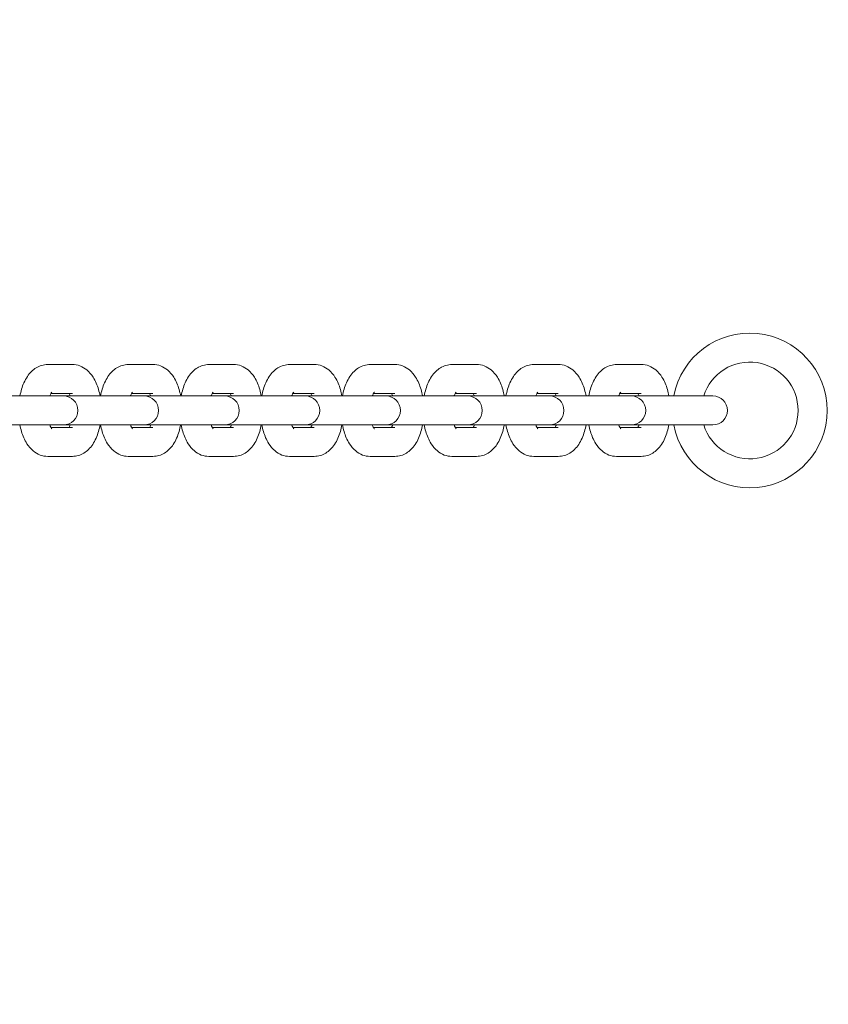
# Model space of a CAD drawing. Units: millimetres. Extents: x 38870 to 39621, y -26996 to -24852.
# Drawn here: x 39042 to 39058, y -25426 to -25406 of the extents above; entities that cross this region are included whole.
import ezdxf

# ---------------------------------------------------------------- set-up
doc = ezdxf.new("R2010")
doc.units = ezdxf.units.MM
doc.styles.add('arialN', font='ARIALN.TTF')
doc.dimstyles.new('100 strzałki', dxfattribs={"dimtxt": 20, "dimasz": 22, "dimexe": 15, "dimexo": 15, "dimgap": 5, "dimtad": 1, "dimdec": 0, "dimtxsty": 'arialN', "dimcen": 0, "dimse1": 1, "dimse2": 1, "dimclrd": 5, "dimclre": 5, "dimclrt": 256, "dimadec": 0, "dimazin": 0, "dimtfac": 1, "dimtdec": 0, "dimtmove": 0, "dimatfit": 0, "dimfxl": 1, "dimarcsym": 0})

# ---------------------------------------------------------------- blocks, each defined once
blk = doc.blocks.new('*D5')
at = {"lineweight": -2, "transparency": 16777216}
blk.add_line((39030.969, -24934.281), (39402.274, -24934.281), dxfattribs=at)
at = {"transparency": 16777216}
for points in [[(39030.969, -24930.614), (39030.969, -24937.948), (39008.969, -24934.281)], [(39402.274, -24930.614), (39402.274, -24937.948), (39424.274, -24934.281)]]:
    blk.add_solid(points, dxfattribs=at)
at = {"layer": 'Defpoints', "color": 0, "transparency": 16777216}
for p in [(39424.274, -24934.281), (39008.969, -25177.197), (39424.274, -25503.069)]:
    blk.add_point(p, dxfattribs=at)
at = {"transparency": 16777216, "insert": (39222.212, -24919.07), "char_height": 20, "attachment_point": 5, "style": 'arialN'}
blk.add_mtext('415', dxfattribs=at)
blk = doc.blocks.new('*D6')
at = {"lineweight": -2, "transparency": 16777216}
blk.add_line((38891.974, -24880.815), (39551.974, -24880.815), dxfattribs=at)
at = {"transparency": 16777216}
for points in [[(38891.974, -24877.148), (38891.974, -24884.481), (38869.974, -24880.815)], [(39551.974, -24877.148), (39551.974, -24884.481), (39573.974, -24880.815)]]:
    blk.add_solid(points, dxfattribs=at)
at = {"layer": 'Defpoints', "color": 0, "transparency": 16777216}
for p in [(39573.974, -24880.815), (39573.974, -25529.575), (38869.974, -25536.78)]:
    blk.add_point(p, dxfattribs=at)
at = {"transparency": 16777216, "insert": (39221.974, -24865.603), "char_height": 20, "attachment_point": 5, "style": 'arialN'}
blk.add_mtext('704', dxfattribs=at)
blk = doc.blocks.new('A$C558D7F2C')
at = {"lineweight": 0}
for p, q in [((1873.039, 711.033), (1873.549, 711.033)), ((1874.707, 711.033), (1875.217, 711.033)), ((1876.376, 711.033), (1876.886, 711.033)), ((1878.044, 711.033), (1878.554, 711.033)), ((1879.713, 711.033), (1880.223, 711.033)), ((1881.405, 711.033), (1881.915, 711.033)), ((1883.097, 711.033), (1883.606, 711.033)), ((1884.811, 711.033), (1885.321, 711.033)), ((1873.106, 710.433), (1873.549, 710.433)), ((1874.775, 710.433), (1875.217, 710.433)), ((1876.443, 710.433), (1876.886, 710.433)), ((1878.112, 710.433), (1878.554, 710.433)), ((1879.78, 710.433), (1880.223, 710.433)), ((1881.472, 710.433), (1881.915, 710.433)), ((1883.164, 710.433), (1883.606, 710.433)), ((1884.879, 710.433), (1885.321, 710.433)), ((1872.78, 710.383), (1871.696, 710.383)), ((1873.29, 710.383), (1872.78, 710.383)), ((1873.364, 710.383), (1873.29, 710.383)), ((1874.449, 710.383), (1873.364, 710.383)), ((1874.959, 710.383), (1874.449, 710.383)), ((1875.033, 710.383), (1874.959, 710.383)), ((1876.118, 710.383), (1875.033, 710.383)), ((1876.627, 710.383), (1876.118, 710.383)), ((1876.701, 710.383), (1876.627, 710.383)), ((1877.786, 710.383), (1876.701, 710.383)), ((1878.296, 710.383), (1877.786, 710.383)), ((1878.37, 710.383), (1878.296, 710.383)), ((1879.455, 710.383), (1878.37, 710.383)), ((1879.965, 710.383), (1879.455, 710.383)), ((1880.039, 710.383), (1879.965, 710.383)), ((1881.146, 710.383), (1880.039, 710.383)), ((1881.656, 710.383), (1881.146, 710.383)), ((1881.73, 710.383), (1881.656, 710.383)), ((1882.838, 710.383), (1881.73, 710.383)), ((1883.348, 710.383), (1882.838, 710.383)), ((1883.422, 710.383), (1883.348, 710.383)), ((1884.53, 710.383), (1883.422, 710.383)), ((1885.04, 710.383), (1884.53, 710.383)), ((1885.114, 710.383), (1885.04, 710.383)), ((1886.222, 710.383), (1885.114, 710.383)), ((1886.732, 710.383), (1886.222, 710.383)), ((1886.806, 710.383), (1886.732, 710.383)), ((1871.696, 709.783), (1872.78, 709.783)), ((1873.29, 709.783), (1872.78, 709.783)), ((1873.549, 709.733), (1873.106, 709.733)), ((1873.29, 709.783), (1873.364, 709.783)), ((1873.364, 709.783), (1874.449, 709.783)), ((1874.959, 709.783), (1874.449, 709.783)), ((1875.217, 709.733), (1874.775, 709.733)), ((1874.959, 709.783), (1875.033, 709.783)), ((1875.033, 709.783), (1876.118, 709.783)), ((1876.627, 709.783), (1876.118, 709.783)), ((1876.886, 709.733), (1876.443, 709.733)), ((1876.627, 709.783), (1876.701, 709.783)), ((1876.701, 709.783), (1877.786, 709.783)), ((1878.296, 709.783), (1877.786, 709.783)), ((1878.554, 709.733), (1878.112, 709.733)), ((1878.296, 709.783), (1878.37, 709.783)), ((1878.37, 709.783), (1879.455, 709.783)), ((1879.965, 709.783), (1879.455, 709.783)), ((1880.223, 709.733), (1879.78, 709.733)), ((1879.965, 709.783), (1880.039, 709.783)), ((1880.039, 709.783), (1881.146, 709.783)), ((1881.656, 709.783), (1881.146, 709.783)), ((1881.915, 709.733), (1881.472, 709.733)), ((1881.656, 709.783), (1881.73, 709.783)), ((1881.73, 709.783), (1882.838, 709.783)), ((1883.348, 709.783), (1882.838, 709.783)), ((1883.606, 709.733), (1883.164, 709.733)), ((1883.348, 709.783), (1883.422, 709.783)), ((1883.422, 709.783), (1884.53, 709.783)), ((1885.04, 709.783), (1884.53, 709.783)), ((1885.321, 709.733), (1884.879, 709.733)), ((1885.04, 709.783), (1885.114, 709.783)), ((1885.114, 709.783), (1886.222, 709.783)), ((1886.732, 709.783), (1886.222, 709.783)), ((1886.732, 709.783), (1886.806, 709.783)), ((1873.549, 709.133), (1873.039, 709.133)), ((1875.217, 709.133), (1874.707, 709.133)), ((1876.886, 709.133), (1876.376, 709.133)), ((1878.554, 709.133), (1878.044, 709.133)), ((1880.223, 709.133), (1879.713, 709.133)), ((1881.915, 709.133), (1881.405, 709.133)), ((1883.606, 709.133), (1883.097, 709.133)), ((1885.321, 709.133), (1884.811, 709.133))]:
    blk.add_line(p, q, dxfattribs=at)
for centre, radius, start, end in [((1887.568, 710.083), 1.6, 0, 169.1931), ((1887.568, 710.083), 1, 0, 162.5424), ((1873.364, 710.083), 0.3, 270, 90), ((1875.033, 710.083), 0.3, 270, 90), ((1876.701, 710.083), 0.3, 270, 90), ((1878.37, 710.083), 0.3, 270, 90), ((1880.039, 710.083), 0.3, 270, 90), ((1881.73, 710.083), 0.3, 270, 90), ((1883.422, 710.083), 0.3, 270, 90), ((1885.114, 710.083), 0.3, 270, 90), ((1886.806, 710.083), 0.3, 270, 90), ((1887.568, 710.083), 1.6, 190.8069, 0), ((1887.568, 710.083), 1, 197.4576, 0)]:
    blk.add_arc(centre, radius, start, end, dxfattribs=at)
for points, knots in [([(1872.465, 710.383), (1872.474, 710.43), (1872.485, 710.475), (1872.526, 710.614), (1872.564, 710.703), (1872.643, 710.821), (1872.672, 710.858), (1872.761, 710.944), (1872.83, 710.99), (1872.954, 711.026), (1872.996, 711.033), (1873.039, 711.033)], [5.098063, 5.098063, 5.098063, 5.098063, 5.283823, 5.283823, 5.676442, 5.676442, 5.861101, 5.861101, 6.149179, 6.149179, 6.283185, 6.283185, 6.283185, 6.283185]), ([(1873.549, 711.033), (1873.603, 711.033), (1873.658, 711.022), (1873.761, 710.983), (1873.808, 710.954), (1873.902, 710.876), (1873.944, 710.824), (1874.029, 710.692), (1874.064, 710.606), (1874.103, 710.473), (1874.114, 710.428), (1874.123, 710.383)], [6.283185, 6.283185, 6.283185, 6.283185, 6.456705, 6.456705, 6.650168, 6.650168, 6.911983, 6.911983, 7.288037, 7.288037, 7.468307, 7.468307, 7.468307, 7.468307]), ([(1874.133, 710.383), (1874.142, 710.43), (1874.153, 710.475), (1874.195, 710.614), (1874.232, 710.703), (1874.311, 710.821), (1874.341, 710.858), (1874.429, 710.944), (1874.499, 710.99), (1874.623, 711.026), (1874.665, 711.033), (1874.707, 711.033)], [5.098063, 5.098063, 5.098063, 5.098063, 5.283823, 5.283823, 5.676442, 5.676442, 5.861101, 5.861101, 6.149179, 6.149179, 6.283185, 6.283185, 6.283185, 6.283185]), ([(1875.217, 711.033), (1875.272, 711.033), (1875.327, 711.022), (1875.43, 710.983), (1875.477, 710.954), (1875.571, 710.876), (1875.613, 710.824), (1875.697, 710.692), (1875.733, 710.606), (1875.772, 710.473), (1875.783, 710.428), (1875.791, 710.383)], [6.283185, 6.283185, 6.283185, 6.283185, 6.456705, 6.456705, 6.650168, 6.650168, 6.911983, 6.911983, 7.288037, 7.288037, 7.468307, 7.468307, 7.468307, 7.468307]), ([(1875.802, 710.383), (1875.811, 710.43), (1875.822, 710.475), (1875.863, 710.614), (1875.901, 710.703), (1875.98, 710.821), (1876.009, 710.858), (1876.098, 710.944), (1876.167, 710.99), (1876.291, 711.026), (1876.334, 711.033), (1876.376, 711.033)], [5.098063, 5.098063, 5.098063, 5.098063, 5.283823, 5.283823, 5.676442, 5.676442, 5.861101, 5.861101, 6.149179, 6.149179, 6.283185, 6.283185, 6.283185, 6.283185]), ([(1876.886, 711.033), (1876.941, 711.033), (1876.995, 711.022), (1877.098, 710.983), (1877.145, 710.954), (1877.239, 710.876), (1877.281, 710.824), (1877.366, 710.692), (1877.401, 710.606), (1877.441, 710.473), (1877.451, 710.428), (1877.46, 710.383)], [6.283185, 6.283185, 6.283185, 6.283185, 6.456705, 6.456705, 6.650168, 6.650168, 6.911983, 6.911983, 7.288037, 7.288037, 7.468307, 7.468307, 7.468307, 7.468307]), ([(1877.471, 710.383), (1877.479, 710.43), (1877.49, 710.475), (1877.532, 710.614), (1877.569, 710.703), (1877.649, 710.821), (1877.678, 710.858), (1877.766, 710.944), (1877.836, 710.99), (1877.96, 711.026), (1878.002, 711.033), (1878.044, 711.033)], [5.098063, 5.098063, 5.098063, 5.098063, 5.283823, 5.283823, 5.676442, 5.676442, 5.861101, 5.861101, 6.149179, 6.149179, 6.283185, 6.283185, 6.283185, 6.283185]), ([(1878.554, 711.033), (1878.609, 711.033), (1878.664, 711.022), (1878.767, 710.983), (1878.814, 710.954), (1878.908, 710.876), (1878.95, 710.824), (1879.034, 710.692), (1879.07, 710.606), (1879.109, 710.473), (1879.12, 710.428), (1879.128, 710.383)], [6.283185, 6.283185, 6.283185, 6.283185, 6.456705, 6.456705, 6.650168, 6.650168, 6.911983, 6.911983, 7.288037, 7.288037, 7.468307, 7.468307, 7.468307, 7.468307]), ([(1879.139, 710.383), (1879.148, 710.43), (1879.159, 710.475), (1879.2, 710.614), (1879.238, 710.703), (1879.317, 710.821), (1879.346, 710.858), (1879.435, 710.944), (1879.504, 710.99), (1879.628, 711.026), (1879.671, 711.033), (1879.713, 711.033)], [5.098063, 5.098063, 5.098063, 5.098063, 5.283823, 5.283823, 5.676442, 5.676442, 5.861101, 5.861101, 6.149179, 6.149179, 6.283185, 6.283185, 6.283185, 6.283185]), ([(1880.223, 711.033), (1880.278, 711.033), (1880.332, 711.022), (1880.435, 710.983), (1880.483, 710.954), (1880.577, 710.876), (1880.618, 710.824), (1880.703, 710.692), (1880.738, 710.606), (1880.778, 710.473), (1880.788, 710.428), (1880.797, 710.383)], [6.283185, 6.283185, 6.283185, 6.283185, 6.456705, 6.456705, 6.650168, 6.650168, 6.911983, 6.911983, 7.288037, 7.288037, 7.468307, 7.468307, 7.468307, 7.468307]), ([(1880.831, 710.383), (1880.84, 710.43), (1880.851, 710.475), (1880.892, 710.614), (1880.93, 710.703), (1881.009, 710.821), (1881.038, 710.858), (1881.127, 710.944), (1881.196, 710.99), (1881.32, 711.026), (1881.362, 711.033), (1881.405, 711.033)], [5.098063, 5.098063, 5.098063, 5.098063, 5.283823, 5.283823, 5.676442, 5.676442, 5.861101, 5.861101, 6.149179, 6.149179, 6.283185, 6.283185, 6.283185, 6.283185]), ([(1881.915, 711.033), (1881.969, 711.033), (1882.024, 711.022), (1882.127, 710.983), (1882.174, 710.954), (1882.268, 710.876), (1882.31, 710.824), (1882.395, 710.692), (1882.43, 710.606), (1882.469, 710.473), (1882.48, 710.428), (1882.489, 710.383)], [6.283185, 6.283185, 6.283185, 6.283185, 6.456705, 6.456705, 6.650168, 6.650168, 6.911983, 6.911983, 7.288037, 7.288037, 7.468307, 7.468307, 7.468307, 7.468307]), ([(1882.523, 710.383), (1882.531, 710.43), (1882.542, 710.475), (1882.584, 710.614), (1882.621, 710.703), (1882.701, 710.821), (1882.73, 710.858), (1882.818, 710.944), (1882.888, 710.99), (1883.012, 711.026), (1883.054, 711.033), (1883.097, 711.033)], [5.098063, 5.098063, 5.098063, 5.098063, 5.283823, 5.283823, 5.676442, 5.676442, 5.861101, 5.861101, 6.149179, 6.149179, 6.283185, 6.283185, 6.283185, 6.283185]), ([(1883.606, 711.033), (1883.661, 711.033), (1883.716, 711.022), (1883.819, 710.983), (1883.866, 710.954), (1883.96, 710.876), (1884.002, 710.824), (1884.086, 710.692), (1884.122, 710.606), (1884.161, 710.473), (1884.172, 710.428), (1884.18, 710.383)], [6.283185, 6.283185, 6.283185, 6.283185, 6.456705, 6.456705, 6.650168, 6.650168, 6.911983, 6.911983, 7.288037, 7.288037, 7.468307, 7.468307, 7.468307, 7.468307]), ([(1884.237, 710.383), (1884.246, 710.43), (1884.257, 710.475), (1884.299, 710.614), (1884.336, 710.703), (1884.416, 710.821), (1884.445, 710.858), (1884.533, 710.944), (1884.603, 710.99), (1884.727, 711.026), (1884.769, 711.033), (1884.811, 711.033)], [5.098063, 5.098063, 5.098063, 5.098063, 5.283823, 5.283823, 5.676442, 5.676442, 5.861101, 5.861101, 6.149179, 6.149179, 6.283185, 6.283185, 6.283185, 6.283185]), ([(1885.321, 711.033), (1885.376, 711.033), (1885.431, 711.022), (1885.534, 710.983), (1885.581, 710.954), (1885.675, 710.876), (1885.717, 710.824), (1885.801, 710.692), (1885.837, 710.606), (1885.876, 710.473), (1885.887, 710.428), (1885.895, 710.383)], [6.283185, 6.283185, 6.283185, 6.283185, 6.456705, 6.456705, 6.650168, 6.650168, 6.911983, 6.911983, 7.288037, 7.288037, 7.468307, 7.468307, 7.468307, 7.468307]), ([(1873.084, 710.383), (1873.086, 710.388), (1873.088, 710.393), (1873.099, 710.419), (1873.107, 710.435), (1873.119, 710.455), (1873.124, 710.46), (1873.124, 710.46), (1873.124, 710.46), (1873.124, 710.46)], [5.3816712, 5.3816712, 5.3816712, 5.3816712, 5.431744, 5.431744, 5.6448443, 5.6448443, 5.8281231, 5.8281231, 5.8425083, 5.8425083, 5.8425083, 5.8425083]), ([(1873.481, 710.433), (1873.485, 710.425), (1873.49, 710.416), (1873.497, 710.398), (1873.5, 710.391), (1873.503, 710.383)], [0.712711, 0.712711, 0.712711, 0.712711, 0.8279669, 0.8279669, 0.9015141, 0.9015141, 0.9015141, 0.9015141]), ([(1874.753, 710.383), (1874.755, 710.388), (1874.757, 710.393), (1874.767, 710.419), (1874.776, 710.435), (1874.788, 710.455), (1874.792, 710.46), (1874.793, 710.46), (1874.793, 710.46), (1874.793, 710.46)], [5.3816712, 5.3816712, 5.3816712, 5.3816712, 5.431744, 5.431744, 5.6448443, 5.6448443, 5.8281231, 5.8281231, 5.8425083, 5.8425083, 5.8425083, 5.8425083]), ([(1875.15, 710.433), (1875.154, 710.425), (1875.158, 710.416), (1875.166, 710.398), (1875.169, 710.391), (1875.172, 710.383)], [0.712711, 0.712711, 0.712711, 0.712711, 0.8279669, 0.8279669, 0.9015141, 0.9015141, 0.9015141, 0.9015141]), ([(1876.421, 710.383), (1876.423, 710.388), (1876.425, 710.393), (1876.436, 710.419), (1876.444, 710.435), (1876.456, 710.455), (1876.461, 710.46), (1876.461, 710.46), (1876.461, 710.46), (1876.461, 710.46)], [5.3816712, 5.3816712, 5.3816712, 5.3816712, 5.431744, 5.431744, 5.6448443, 5.6448443, 5.8281231, 5.8281231, 5.8425083, 5.8425083, 5.8425083, 5.8425083]), ([(1876.818, 710.433), (1876.823, 710.425), (1876.827, 710.416), (1876.835, 710.398), (1876.837, 710.391), (1876.84, 710.383)], [0.712711, 0.712711, 0.712711, 0.712711, 0.8279669, 0.8279669, 0.9015141, 0.9015141, 0.9015141, 0.9015141]), ([(1878.09, 710.383), (1878.092, 710.388), (1878.094, 710.393), (1878.104, 710.419), (1878.113, 710.435), (1878.125, 710.455), (1878.129, 710.46), (1878.13, 710.46), (1878.13, 710.46), (1878.13, 710.46)], [5.3816712, 5.3816712, 5.3816712, 5.3816712, 5.431744, 5.431744, 5.6448443, 5.6448443, 5.8281231, 5.8281231, 5.8425083, 5.8425083, 5.8425083, 5.8425083]), ([(1878.487, 710.433), (1878.491, 710.425), (1878.496, 710.416), (1878.503, 710.398), (1878.506, 710.391), (1878.509, 710.383)], [0.712711, 0.712711, 0.712711, 0.712711, 0.8279669, 0.8279669, 0.9015141, 0.9015141, 0.9015141, 0.9015141]), ([(1879.758, 710.383), (1879.76, 710.388), (1879.762, 710.393), (1879.773, 710.419), (1879.781, 710.435), (1879.794, 710.455), (1879.798, 710.46), (1879.798, 710.46), (1879.799, 710.46), (1879.799, 710.46)], [5.3816712, 5.3816712, 5.3816712, 5.3816712, 5.431744, 5.431744, 5.6448443, 5.6448443, 5.8281231, 5.8281231, 5.8425083, 5.8425083, 5.8425083, 5.8425083]), ([(1880.156, 710.433), (1880.16, 710.425), (1880.164, 710.416), (1880.172, 710.398), (1880.175, 710.391), (1880.178, 710.383)], [0.712711, 0.712711, 0.712711, 0.712711, 0.8279669, 0.8279669, 0.9015141, 0.9015141, 0.9015141, 0.9015141]), ([(1881.45, 710.383), (1881.452, 710.388), (1881.454, 710.393), (1881.465, 710.419), (1881.473, 710.435), (1881.485, 710.455), (1881.49, 710.46), (1881.49, 710.46), (1881.49, 710.46), (1881.49, 710.46)], [5.3816712, 5.3816712, 5.3816712, 5.3816712, 5.431744, 5.431744, 5.6448443, 5.6448443, 5.8281231, 5.8281231, 5.8425083, 5.8425083, 5.8425083, 5.8425083]), ([(1881.847, 710.433), (1881.851, 710.425), (1881.856, 710.416), (1881.863, 710.398), (1881.866, 710.391), (1881.869, 710.383)], [0.712711, 0.712711, 0.712711, 0.712711, 0.8279669, 0.8279669, 0.9015141, 0.9015141, 0.9015141, 0.9015141]), ([(1883.142, 710.383), (1883.144, 710.388), (1883.146, 710.393), (1883.156, 710.419), (1883.165, 710.435), (1883.177, 710.455), (1883.181, 710.46), (1883.182, 710.46), (1883.182, 710.46), (1883.182, 710.46)], [5.3816712, 5.3816712, 5.3816712, 5.3816712, 5.431744, 5.431744, 5.6448443, 5.6448443, 5.8281231, 5.8281231, 5.8425083, 5.8425083, 5.8425083, 5.8425083]), ([(1883.539, 710.433), (1883.543, 710.425), (1883.548, 710.416), (1883.555, 710.398), (1883.558, 710.391), (1883.561, 710.383)], [0.712711, 0.712711, 0.712711, 0.712711, 0.8279669, 0.8279669, 0.9015141, 0.9015141, 0.9015141, 0.9015141]), ([(1884.857, 710.383), (1884.859, 710.388), (1884.861, 710.393), (1884.871, 710.419), (1884.88, 710.435), (1884.892, 710.455), (1884.896, 710.46), (1884.897, 710.46), (1884.897, 710.46), (1884.897, 710.46)], [5.3816712, 5.3816712, 5.3816712, 5.3816712, 5.431744, 5.431744, 5.6448443, 5.6448443, 5.8281231, 5.8281231, 5.8425083, 5.8425083, 5.8425083, 5.8425083]), ([(1885.254, 710.433), (1885.258, 710.425), (1885.263, 710.416), (1885.27, 710.398), (1885.273, 710.391), (1885.276, 710.383)], [0.712711, 0.712711, 0.712711, 0.712711, 0.8279669, 0.8279669, 0.9015141, 0.9015141, 0.9015141, 0.9015141]), ([(1873.039, 709.133), (1872.984, 709.133), (1872.929, 709.143), (1872.826, 709.182), (1872.779, 709.212), (1872.685, 709.29), (1872.643, 709.341), (1872.559, 709.474), (1872.523, 709.559), (1872.484, 709.693), (1872.473, 709.737), (1872.465, 709.783)], [3.141593, 3.141593, 3.141593, 3.141593, 3.315112, 3.315112, 3.508576, 3.508576, 3.77039, 3.77039, 4.146444, 4.146444, 4.326715, 4.326715, 4.326715, 4.326715]), ([(1873.124, 709.705), (1873.124, 709.705), (1873.124, 709.705), (1873.123, 709.707), (1873.118, 709.712), (1873.107, 709.73), (1873.1, 709.743), (1873.09, 709.767), (1873.087, 709.775), (1873.084, 709.783)], [3.5822697, 3.5822697, 3.5822697, 3.5822697, 3.6164389, 3.6164389, 3.7855601, 3.7855601, 3.9695596, 3.9695596, 4.0431067, 4.0431067, 4.0431067, 4.0431067]), ([(1873.503, 709.783), (1873.501, 709.777), (1873.499, 709.772), (1873.492, 709.754), (1873.486, 709.742), (1873.481, 709.733)], [2.2400786, 2.2400786, 2.2400786, 2.2400786, 2.2901514, 2.2901514, 2.4288817, 2.4288817, 2.4288817, 2.4288817]), ([(1874.123, 709.783), (1874.114, 709.736), (1874.103, 709.69), (1874.061, 709.551), (1874.024, 709.463), (1873.945, 709.344), (1873.915, 709.308), (1873.827, 709.222), (1873.757, 709.175), (1873.633, 709.139), (1873.591, 709.133), (1873.549, 709.133)], [8.239656, 8.239656, 8.239656, 8.239656, 8.425416, 8.425416, 8.818034, 8.818034, 9.002693, 9.002693, 9.290772, 9.290772, 9.424778, 9.424778, 9.424778, 9.424778]), ([(1874.707, 709.133), (1874.652, 709.133), (1874.598, 709.143), (1874.495, 709.182), (1874.448, 709.212), (1874.354, 709.29), (1874.312, 709.341), (1874.227, 709.474), (1874.192, 709.559), (1874.153, 709.693), (1874.142, 709.737), (1874.133, 709.783)], [3.141593, 3.141593, 3.141593, 3.141593, 3.315112, 3.315112, 3.508576, 3.508576, 3.77039, 3.77039, 4.146444, 4.146444, 4.326715, 4.326715, 4.326715, 4.326715]), ([(1874.793, 709.705), (1874.793, 709.705), (1874.793, 709.705), (1874.791, 709.707), (1874.787, 709.712), (1874.776, 709.73), (1874.769, 709.743), (1874.759, 709.767), (1874.756, 709.775), (1874.753, 709.783)], [3.5822697, 3.5822697, 3.5822697, 3.5822697, 3.6164389, 3.6164389, 3.7855601, 3.7855601, 3.9695596, 3.9695596, 4.0431067, 4.0431067, 4.0431067, 4.0431067]), ([(1875.172, 709.783), (1875.17, 709.777), (1875.168, 709.772), (1875.16, 709.754), (1875.155, 709.742), (1875.15, 709.733)], [2.2400786, 2.2400786, 2.2400786, 2.2400786, 2.2901514, 2.2901514, 2.4288817, 2.4288817, 2.4288817, 2.4288817]), ([(1875.791, 709.783), (1875.782, 709.736), (1875.771, 709.69), (1875.73, 709.551), (1875.692, 709.463), (1875.613, 709.344), (1875.584, 709.308), (1875.495, 709.222), (1875.426, 709.175), (1875.302, 709.139), (1875.26, 709.133), (1875.217, 709.133)], [8.239656, 8.239656, 8.239656, 8.239656, 8.425416, 8.425416, 8.818034, 8.818034, 9.002693, 9.002693, 9.290772, 9.290772, 9.424778, 9.424778, 9.424778, 9.424778]), ([(1876.376, 709.133), (1876.321, 709.133), (1876.267, 709.143), (1876.163, 709.182), (1876.116, 709.212), (1876.022, 709.29), (1875.98, 709.341), (1875.896, 709.474), (1875.86, 709.559), (1875.821, 709.693), (1875.81, 709.737), (1875.802, 709.783)], [3.141593, 3.141593, 3.141593, 3.141593, 3.315112, 3.315112, 3.508576, 3.508576, 3.77039, 3.77039, 4.146444, 4.146444, 4.326715, 4.326715, 4.326715, 4.326715]), ([(1876.461, 709.705), (1876.461, 709.705), (1876.461, 709.705), (1876.46, 709.707), (1876.456, 709.712), (1876.445, 709.73), (1876.437, 709.743), (1876.427, 709.767), (1876.424, 709.775), (1876.421, 709.783)], [3.5822697, 3.5822697, 3.5822697, 3.5822697, 3.6164389, 3.6164389, 3.7855601, 3.7855601, 3.9695596, 3.9695596, 4.0431067, 4.0431067, 4.0431067, 4.0431067]), ([(1876.84, 709.783), (1876.838, 709.777), (1876.836, 709.772), (1876.829, 709.754), (1876.823, 709.742), (1876.818, 709.733)], [2.2400786, 2.2400786, 2.2400786, 2.2400786, 2.2901514, 2.2901514, 2.4288817, 2.4288817, 2.4288817, 2.4288817]), ([(1877.46, 709.783), (1877.451, 709.736), (1877.44, 709.69), (1877.399, 709.551), (1877.361, 709.463), (1877.282, 709.344), (1877.253, 709.308), (1877.164, 709.222), (1877.094, 709.175), (1876.97, 709.139), (1876.928, 709.133), (1876.886, 709.133)], [8.239656, 8.239656, 8.239656, 8.239656, 8.425416, 8.425416, 8.818034, 8.818034, 9.002693, 9.002693, 9.290772, 9.290772, 9.424778, 9.424778, 9.424778, 9.424778]), ([(1878.044, 709.133), (1877.99, 709.133), (1877.935, 709.143), (1877.832, 709.182), (1877.785, 709.212), (1877.691, 709.29), (1877.649, 709.341), (1877.564, 709.474), (1877.529, 709.559), (1877.49, 709.693), (1877.479, 709.737), (1877.471, 709.783)], [3.141593, 3.141593, 3.141593, 3.141593, 3.315112, 3.315112, 3.508576, 3.508576, 3.77039, 3.77039, 4.146444, 4.146444, 4.326715, 4.326715, 4.326715, 4.326715]), ([(1878.13, 709.705), (1878.13, 709.705), (1878.13, 709.705), (1878.128, 709.707), (1878.124, 709.712), (1878.113, 709.73), (1878.106, 709.743), (1878.096, 709.767), (1878.093, 709.775), (1878.09, 709.783)], [3.5822697, 3.5822697, 3.5822697, 3.5822697, 3.6164389, 3.6164389, 3.7855601, 3.7855601, 3.9695596, 3.9695596, 4.0431067, 4.0431067, 4.0431067, 4.0431067]), ([(1878.509, 709.783), (1878.507, 709.777), (1878.505, 709.772), (1878.497, 709.754), (1878.492, 709.742), (1878.487, 709.733)], [2.2400786, 2.2400786, 2.2400786, 2.2400786, 2.2901514, 2.2901514, 2.4288817, 2.4288817, 2.4288817, 2.4288817]), ([(1879.128, 709.783), (1879.119, 709.736), (1879.109, 709.69), (1879.067, 709.551), (1879.029, 709.463), (1878.95, 709.344), (1878.921, 709.308), (1878.832, 709.222), (1878.763, 709.175), (1878.639, 709.139), (1878.597, 709.133), (1878.554, 709.133)], [8.239656, 8.239656, 8.239656, 8.239656, 8.425416, 8.425416, 8.818034, 8.818034, 9.002693, 9.002693, 9.290772, 9.290772, 9.424778, 9.424778, 9.424778, 9.424778]), ([(1879.713, 709.133), (1879.658, 709.133), (1879.604, 709.143), (1879.501, 709.182), (1879.453, 709.212), (1879.359, 709.29), (1879.318, 709.341), (1879.233, 709.474), (1879.198, 709.559), (1879.158, 709.693), (1879.148, 709.737), (1879.139, 709.783)], [3.141593, 3.141593, 3.141593, 3.141593, 3.315112, 3.315112, 3.508576, 3.508576, 3.77039, 3.77039, 4.146444, 4.146444, 4.326715, 4.326715, 4.326715, 4.326715]), ([(1879.799, 709.705), (1879.799, 709.705), (1879.798, 709.705), (1879.797, 709.707), (1879.793, 709.712), (1879.782, 709.73), (1879.774, 709.743), (1879.764, 709.767), (1879.761, 709.775), (1879.758, 709.783)], [3.5822697, 3.5822697, 3.5822697, 3.5822697, 3.6164389, 3.6164389, 3.7855601, 3.7855601, 3.9695596, 3.9695596, 4.0431067, 4.0431067, 4.0431067, 4.0431067]), ([(1880.178, 709.783), (1880.176, 709.777), (1880.174, 709.772), (1880.166, 709.754), (1880.161, 709.742), (1880.156, 709.733)], [2.2400786, 2.2400786, 2.2400786, 2.2400786, 2.2901514, 2.2901514, 2.4288817, 2.4288817, 2.4288817, 2.4288817]), ([(1880.797, 709.783), (1880.788, 709.736), (1880.777, 709.69), (1880.736, 709.551), (1880.698, 709.463), (1880.619, 709.344), (1880.59, 709.308), (1880.501, 709.222), (1880.432, 709.175), (1880.308, 709.139), (1880.265, 709.133), (1880.223, 709.133)], [8.239656, 8.239656, 8.239656, 8.239656, 8.425416, 8.425416, 8.818034, 8.818034, 9.002693, 9.002693, 9.290772, 9.290772, 9.424778, 9.424778, 9.424778, 9.424778]), ([(1881.405, 709.133), (1881.35, 709.133), (1881.295, 709.143), (1881.192, 709.182), (1881.145, 709.212), (1881.051, 709.29), (1881.009, 709.341), (1880.925, 709.474), (1880.889, 709.559), (1880.85, 709.693), (1880.839, 709.737), (1880.831, 709.783)], [3.141593, 3.141593, 3.141593, 3.141593, 3.315112, 3.315112, 3.508576, 3.508576, 3.77039, 3.77039, 4.146444, 4.146444, 4.326715, 4.326715, 4.326715, 4.326715]), ([(1881.49, 709.705), (1881.49, 709.705), (1881.49, 709.705), (1881.489, 709.707), (1881.484, 709.712), (1881.473, 709.73), (1881.466, 709.743), (1881.456, 709.767), (1881.453, 709.775), (1881.45, 709.783)], [3.5822697, 3.5822697, 3.5822697, 3.5822697, 3.6164389, 3.6164389, 3.7855601, 3.7855601, 3.9695596, 3.9695596, 4.0431067, 4.0431067, 4.0431067, 4.0431067]), ([(1881.869, 709.783), (1881.867, 709.777), (1881.865, 709.772), (1881.858, 709.754), (1881.852, 709.742), (1881.847, 709.733)], [2.2400786, 2.2400786, 2.2400786, 2.2400786, 2.2901514, 2.2901514, 2.4288817, 2.4288817, 2.4288817, 2.4288817]), ([(1882.489, 709.783), (1882.48, 709.736), (1882.469, 709.69), (1882.427, 709.551), (1882.39, 709.463), (1882.311, 709.344), (1882.281, 709.308), (1882.193, 709.222), (1882.123, 709.175), (1881.999, 709.139), (1881.957, 709.133), (1881.915, 709.133)], [8.239656, 8.239656, 8.239656, 8.239656, 8.425416, 8.425416, 8.818034, 8.818034, 9.002693, 9.002693, 9.290772, 9.290772, 9.424778, 9.424778, 9.424778, 9.424778]), ([(1883.097, 709.133), (1883.042, 709.133), (1882.987, 709.143), (1882.884, 709.182), (1882.837, 709.212), (1882.743, 709.29), (1882.701, 709.341), (1882.617, 709.474), (1882.581, 709.559), (1882.542, 709.693), (1882.531, 709.737), (1882.523, 709.783)], [3.141593, 3.141593, 3.141593, 3.141593, 3.315112, 3.315112, 3.508576, 3.508576, 3.77039, 3.77039, 4.146444, 4.146444, 4.326715, 4.326715, 4.326715, 4.326715]), ([(1883.182, 709.705), (1883.182, 709.705), (1883.182, 709.705), (1883.18, 709.707), (1883.176, 709.712), (1883.165, 709.73), (1883.158, 709.743), (1883.148, 709.767), (1883.145, 709.775), (1883.142, 709.783)], [3.5822697, 3.5822697, 3.5822697, 3.5822697, 3.6164389, 3.6164389, 3.7855601, 3.7855601, 3.9695596, 3.9695596, 4.0431067, 4.0431067, 4.0431067, 4.0431067]), ([(1883.561, 709.783), (1883.559, 709.777), (1883.557, 709.772), (1883.55, 709.754), (1883.544, 709.742), (1883.539, 709.733)], [2.2400786, 2.2400786, 2.2400786, 2.2400786, 2.2901514, 2.2901514, 2.4288817, 2.4288817, 2.4288817, 2.4288817]), ([(1884.18, 709.783), (1884.172, 709.736), (1884.161, 709.69), (1884.119, 709.551), (1884.082, 709.463), (1884.002, 709.344), (1883.973, 709.308), (1883.884, 709.222), (1883.815, 709.175), (1883.691, 709.139), (1883.649, 709.133), (1883.606, 709.133)], [8.239656, 8.239656, 8.239656, 8.239656, 8.425416, 8.425416, 8.818034, 8.818034, 9.002693, 9.002693, 9.290772, 9.290772, 9.424778, 9.424778, 9.424778, 9.424778]), ([(1884.811, 709.133), (1884.757, 709.133), (1884.702, 709.143), (1884.599, 709.182), (1884.552, 709.212), (1884.458, 709.29), (1884.416, 709.341), (1884.331, 709.474), (1884.296, 709.559), (1884.257, 709.693), (1884.246, 709.737), (1884.237, 709.783)], [3.141593, 3.141593, 3.141593, 3.141593, 3.315112, 3.315112, 3.508576, 3.508576, 3.77039, 3.77039, 4.146444, 4.146444, 4.326715, 4.326715, 4.326715, 4.326715]), ([(1884.897, 709.705), (1884.897, 709.705), (1884.897, 709.705), (1884.895, 709.707), (1884.891, 709.712), (1884.88, 709.73), (1884.873, 709.743), (1884.863, 709.767), (1884.86, 709.775), (1884.857, 709.783)], [3.5822697, 3.5822697, 3.5822697, 3.5822697, 3.6164389, 3.6164389, 3.7855601, 3.7855601, 3.9695596, 3.9695596, 4.0431067, 4.0431067, 4.0431067, 4.0431067]), ([(1885.276, 709.783), (1885.274, 709.777), (1885.272, 709.772), (1885.264, 709.754), (1885.259, 709.742), (1885.254, 709.733)], [2.2400786, 2.2400786, 2.2400786, 2.2400786, 2.2901514, 2.2901514, 2.4288817, 2.4288817, 2.4288817, 2.4288817]), ([(1885.895, 709.783), (1885.886, 709.736), (1885.875, 709.69), (1885.834, 709.551), (1885.796, 709.463), (1885.717, 709.344), (1885.688, 709.308), (1885.599, 709.222), (1885.53, 709.175), (1885.406, 709.139), (1885.364, 709.133), (1885.321, 709.133)], [8.239656, 8.239656, 8.239656, 8.239656, 8.425416, 8.425416, 8.818034, 8.818034, 9.002693, 9.002693, 9.290772, 9.290772, 9.424778, 9.424778, 9.424778, 9.424778])]:
    blk.add_open_spline(points, degree=3, knots=knots, dxfattribs=at)

msp = doc.modelspace()

# ---------------------------------------------------------------- block references
msp.add_blockref('A$C558D7F2C', (37169.255, -26124.152))

# ---------------------------------------------------------------- dimensions: what is measured, and where the dimension line sits
dim = msp.add_linear_dim(base=(39573.974, -24880.815), p1=(38869.974, -25536.78), p2=(39573.974, -25529.575), dimstyle='100 strzałki', override={"dimclrd": 256})
dim.commit()
dim.dimension.update_dxf_attribs({"geometry": '*D6', "text_midpoint": (39221.974, -24865.603)})
dim = msp.add_linear_dim(base=(39424.274, -24934.281), p1=(39008.969, -25177.197), p2=(39424.274, -25503.069), dimstyle='100 strzałki', override={"dimclrd": 256})
dim.commit()
dim.dimension.update_dxf_attribs({"geometry": '*D5', "text_midpoint": (39222.212, -24934.281), "dimtype": 160})

doc.saveas('drawing.dxf')
